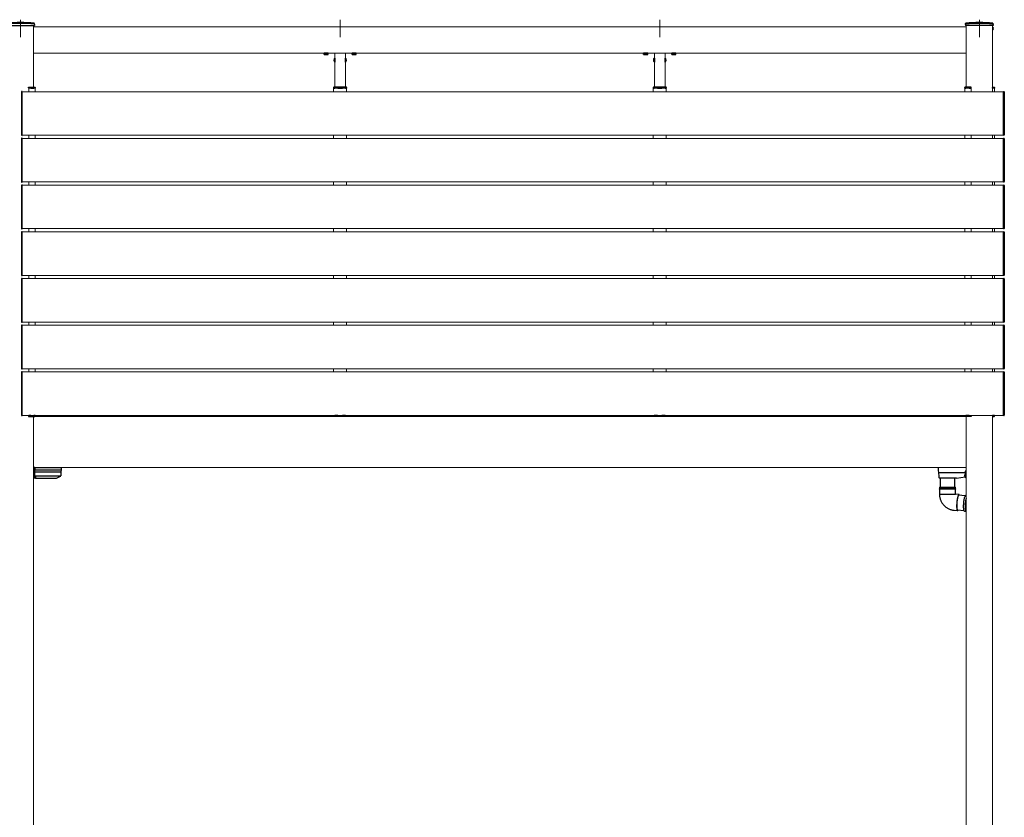
# Model space of a CAD drawing. Extents: x 2100 to 23100, y 2520 to 33691.
# Drawn here: x 7465 to 10269, y 15473 to 17744 of the extents above; entities that cross this region are included whole.
import ezdxf

# ---------------------------------------------------------------- set-up
doc = ezdxf.new("R2010")
doc.units = 0
doc.linetypes.add('YCENTER_1', pattern=[13, 10, -1, 1, -1])
doc.linetypes.add('YHIDDEN_1', pattern=[4, 3, -1])
doc.layers.add('YKK_12', color=2, linetype='CONTINUOUS', lineweight=13)
doc.layers.add('YKK_13', color=4, linetype='CONTINUOUS', lineweight=30)

msp = doc.modelspace()

# ---------------------------------------------------------------- linework, layer by layer
at = {"layer": 'YKK_12', "linetype": 'YCENTER_1', "ltscale": 10}
for p, q in [((7467.5, 17744), (7467.5, 17694.3)), ((8377.5, 17744), (8377.5, 17694.3)), ((9287.5, 17744), (9287.5, 17694.3)), ((10197.5, 17744), (10197.5, 17694.3))]:
    msp.add_line(p, q, dxfattribs=at)
at = {"layer": 'YKK_12'}
for p, q in [((7505, 17727), (7505, 17551.5)), ((10160, 17724), (7505, 17724)), ((10160, 17727), (10160, 17551.5)), ((10160, 17649), (10160, 17724)), ((10235, 17727), (10235, 17539)), ((10160, 17649), (7505, 17649)), ((8362.5, 17649), (8362.5, 17551.5)), ((8392.5, 17649), (8392.5, 17551.5)), ((9272.5, 17649), (9272.5, 17551.5)), ((9302.5, 17649), (9302.5, 17551.5)), ((7491, 17549), (7491, 17539)), ((7509, 17549), (7509, 17539)), ((8359, 17549), (8359, 17539)), ((8396, 17549), (8396, 17539)), ((9269, 17549), (9269, 17539)), ((9306, 17549), (9306, 17539)), ((10156, 17549), (10156, 17539)), ((10174, 17549), (10174, 17539)), ((10235, 17539), (10235, 17548)), ((10241, 17539), (10241, 17549)), ((10266, 17539), (7472.5, 17539)), ((10266, 17415), (7472.5, 17415)), ((7491, 17415), (7491, 17406)), ((7509, 17415), (7509, 17406)), ((8359, 17415), (8359, 17406)), ((8396, 17415), (8396, 17406)), ((9269, 17415), (9269, 17406)), ((9306, 17415), (9306, 17406)), ((10156, 17415), (10156, 17406)), ((10174, 17415), (10174, 17406)), ((10235, 17406), (10235, 17415)), ((10235, 17415), (10235, 17406)), ((10241, 17406), (10241, 17415)), ((10266, 17406), (7472.5, 17406)), ((10266, 17282), (7472.5, 17282)), ((10266, 17273), (7472.5, 17273)), ((7491, 17282), (7491, 17273)), ((7509, 17282), (7509, 17273)), ((8359, 17282), (8359, 17273)), ((8396, 17282), (8396, 17273)), ((9269, 17282), (9269, 17273)), ((9306, 17282), (9306, 17273)), ((10156, 17282), (10156, 17273)), ((10174, 17282), (10174, 17273)), ((10235, 17273), (10235, 17282)), ((10235, 17282), (10235, 17273)), ((10241, 17273), (10241, 17282)), ((10266, 17149), (7472.5, 17149)), ((10266, 17140), (7472.5, 17140)), ((7491, 17149), (7491, 17140)), ((7509, 17149), (7509, 17140)), ((8359, 17149), (8359, 17140)), ((8396, 17149), (8396, 17140)), ((9269, 17149), (9269, 17140)), ((9306, 17149), (9306, 17140)), ((10156, 17149), (10156, 17140)), ((10174, 17149), (10174, 17140)), ((10235, 17140), (10235, 17149)), ((10235, 17149), (10235, 17140)), ((10241, 17140), (10241, 17149)), ((10266, 17016), (7472.5, 17016)), ((7491, 17016), (7491, 17007)), ((7509, 17016), (7509, 17007)), ((8359, 17016), (8359, 17007)), ((8396, 17016), (8396, 17007)), ((9269, 17016), (9269, 17007)), ((9306, 17016), (9306, 17007)), ((10156, 17016), (10156, 17007)), ((10174, 17016), (10174, 17007)), ((10235, 17007), (10235, 17016)), ((10235, 17016), (10235, 17007)), ((10241, 17007), (10241, 17016)), ((10266, 17007), (7472.5, 17007)), ((10266, 16883), (7472.5, 16883)), ((7491, 16883), (7491, 16874)), ((7509, 16883), (7509, 16874)), ((8359, 16883), (8359, 16874)), ((8396, 16883), (8396, 16874)), ((9269, 16883), (9269, 16874)), ((9306, 16883), (9306, 16874)), ((10156, 16883), (10156, 16874)), ((10174, 16883), (10174, 16874)), ((10235, 16874), (10235, 16883)), ((10235, 16883), (10235, 16874)), ((10241, 16874), (10241, 16883)), ((10266, 16874), (7472.5, 16874)), ((10266, 16750), (7472.5, 16750)), ((10266, 16741), (7472.5, 16741)), ((7491, 16750), (7491, 16741)), ((7509, 16750), (7509, 16741)), ((8359, 16750), (8359, 16741)), ((8396, 16750), (8396, 16741)), ((9269, 16750), (9269, 16741)), ((9306, 16750), (9306, 16741)), ((10156, 16750), (10156, 16741)), ((10174, 16750), (10174, 16741)), ((10235, 16741), (10235, 16750)), ((10235, 16750), (10235, 16741)), ((10241, 16741), (10241, 16750)), ((10266, 16617), (7472.5, 16617)), ((7505, 16614.5), (7505, 14669)), ((10160, 16614), (7505, 16614)), ((8362.5, 16614.5), (8362.5, 16614)), ((8392.5, 16614.5), (8392.5, 16614)), ((9272.5, 16614.5), (9272.5, 16614)), ((9302.5, 16614.5), (9302.5, 16614)), ((10160, 16614.5), (10160, 14669)), ((10235, 16617), (10235, 14669)), ((10160, 16469), (7505, 16469))]:
    msp.add_line(p, q, dxfattribs=at)
at = {"layer": 'YKK_13'}
for p, q in [((7427.9, 17727), (7507.1, 17727)), ((7507.2, 17730), (7507.1, 17727)), ((7507.2, 17730), (7507.2, 17732.7)), ((10157.8, 17730), (10157.8, 17732.7)), ((10157.8, 17730), (10157.9, 17727)), ((10237.1, 17727), (10157.9, 17727)), ((10237.2, 17730), (10237.1, 17727)), ((10237.2, 17730), (10237.2, 17732.7)), ((8343.2, 17648.7), (8331.7, 17648.7)), ((8362.3, 17634.9), (8362.5, 17634.9)), ((8362.3, 17634.9), (8362.3, 17623.1)), ((8362.5, 17623.1), (8362.5, 17634.9)), ((8392.5, 17634.9), (8392.5, 17623.1)), ((8392.7, 17634.9), (8392.5, 17634.9)), ((8392.7, 17623.1), (8392.7, 17634.9)), ((8423.2, 17648.7), (8411.7, 17648.7)), ((9253.2, 17648.7), (9241.7, 17648.7)), ((9272.3, 17634.9), (9272.5, 17634.9)), ((9272.3, 17634.9), (9272.3, 17623.1)), ((9272.5, 17623.1), (9272.5, 17634.9)), ((9302.5, 17634.9), (9302.5, 17623.1)), ((9302.7, 17634.9), (9302.5, 17634.9)), ((9302.7, 17623.1), (9302.7, 17634.9)), ((9333.2, 17648.7), (9321.7, 17648.7)), ((8362.3, 17623.1), (8362.5, 17623.1)), ((8392.7, 17623.1), (8392.5, 17623.1)), ((9272.3, 17623.1), (9272.5, 17623.1)), ((9302.7, 17623.1), (9302.5, 17623.1)), ((7490.5, 17551.5), (7508.4, 17551.5)), ((7490.5, 17550), (7490.5, 17551.5)), ((7491, 17549), (7491, 17549.5)), ((7496.4, 17549), (7491, 17549)), ((7496.4, 17550), (7496.4, 17549)), ((7496.9, 17549), (7496.4, 17549)), ((7505.9, 17550.5), (7496.9, 17550.5)), ((7496.9, 17549), (7505.9, 17549)), ((7506.4, 17549), (7505.9, 17549)), ((7506.4, 17550), (7506.4, 17549)), ((7509.2, 17549), (7506.4, 17549)), ((7509.5, 17549), (7509.2, 17549)), ((7509.4, 17550.6), (7509.5, 17549)), ((8358.6, 17550.6), (8358.5, 17549)), ((8358.5, 17549), (8358.8, 17549)), ((8358.8, 17549), (8361.6, 17549)), ((8395.4, 17551.5), (8359.6, 17551.5)), ((8361.6, 17550), (8361.6, 17549)), ((8361.6, 17549), (8362.1, 17549)), ((8362.1, 17550.5), (8371.1, 17550.5)), ((8371.1, 17549), (8362.1, 17549)), ((8371.1, 17549), (8371.6, 17549)), ((8371.6, 17550), (8371.6, 17549)), ((8371.6, 17549), (8377, 17549)), ((8377, 17549), (8377, 17549.5)), ((8378, 17549.5), (8378, 17549)), ((8378, 17549), (8383.4, 17549)), ((8383.4, 17550), (8383.4, 17549)), ((8383.4, 17549), (8383.9, 17549)), ((8383.9, 17550.5), (8392.9, 17550.5)), ((8392.9, 17549), (8383.9, 17549)), ((8392.9, 17549), (8393.4, 17549)), ((8393.4, 17550), (8393.4, 17549)), ((8393.4, 17549), (8396.2, 17549)), ((8396.2, 17549), (8396.5, 17549)), ((8396.5, 17549), (8396.4, 17550.6)), ((9268.6, 17550.6), (9268.5, 17549)), ((9268.5, 17549), (9268.8, 17549)), ((9268.8, 17549), (9271.6, 17549)), ((9305.4, 17551.5), (9269.6, 17551.5)), ((9271.6, 17550), (9271.6, 17549)), ((9271.6, 17549), (9272.1, 17549)), ((9272.1, 17550.5), (9281.1, 17550.5)), ((9281.1, 17549), (9272.1, 17549)), ((9281.1, 17549), (9281.6, 17549)), ((9281.6, 17550), (9281.6, 17549)), ((9281.6, 17549), (9287, 17549)), ((9287, 17549), (9287, 17549.5)), ((9288, 17549.5), (9288, 17549)), ((9288, 17549), (9293.4, 17549)), ((9293.4, 17550), (9293.4, 17549)), ((9293.4, 17549), (9293.9, 17549)), ((9293.9, 17550.5), (9302.9, 17550.5)), ((9302.9, 17549), (9293.9, 17549)), ((9302.9, 17549), (9303.4, 17549)), ((9303.4, 17550), (9303.4, 17549)), ((9303.4, 17549), (9306.2, 17549)), ((9306.2, 17549), (9306.5, 17549)), ((9306.5, 17549), (9306.4, 17550.6)), ((10155.6, 17550.6), (10155.5, 17549)), ((10155.5, 17549), (10155.8, 17549)), ((10155.8, 17549), (10158.6, 17549)), ((10174.5, 17551.5), (10156.6, 17551.5)), ((10158.6, 17550), (10158.6, 17549)), ((10158.6, 17549), (10159.1, 17549)), ((10159.1, 17550.5), (10168.1, 17550.5)), ((10168.1, 17549), (10159.1, 17549)), ((10168.1, 17549), (10168.6, 17549)), ((10168.6, 17550), (10168.6, 17549)), ((10168.6, 17549), (10174, 17549)), ((10174, 17549), (10174, 17549.5)), ((10174.5, 17550), (10174.5, 17551.5)), ((10235, 17551.5), (10239.9, 17551.5)), ((10235, 17549), (10235.1, 17550.6)), ((10240.7, 17549), (10235, 17549)), ((10235.3, 17549), (10235, 17549)), ((10241, 17549), (10240.7, 17549)), ((10240.9, 17550.6), (10241, 17549)), ((7470, 17538.2), (7470, 17537.9)), ((7470, 17537.9), (7470, 17416.1)), ((7472.5, 17539.3), (7470.9, 17539.2)), ((7472.5, 17414.7), (7472.5, 17539.3)), ((10266, 17414.7), (10266, 17539.3)), ((10266, 17539.3), (10267.6, 17539.2)), ((10268.5, 17538.2), (10268.5, 17537.9)), ((10268.5, 17537.9), (10268.5, 17416.1)), ((7470, 17416.1), (7470, 17415.8)), ((7470.9, 17414.8), (7472.5, 17414.7)), ((10267.6, 17414.8), (10266, 17414.7)), ((10268.5, 17416.1), (10268.5, 17415.8)), ((7470, 17405.2), (7470, 17404.9)), ((7470, 17404.9), (7470, 17283.1)), ((7472.5, 17406.3), (7470.9, 17406.2)), ((7472.5, 17281.7), (7472.5, 17406.3)), ((10266, 17281.7), (10266, 17406.3)), ((10266, 17406.3), (10267.6, 17406.2)), ((10268.5, 17405.2), (10268.5, 17404.9)), ((10268.5, 17404.9), (10268.5, 17283.1)), ((7470, 17283.1), (7470, 17282.8)), ((7470, 17272.2), (7470, 17271.9)), ((7470, 17271.9), (7470, 17150.1)), ((7470.9, 17281.8), (7472.5, 17281.7)), ((7472.5, 17273.3), (7470.9, 17273.2)), ((7472.5, 17148.7), (7472.5, 17273.3)), ((10267.6, 17281.8), (10266, 17281.7)), ((10266, 17148.7), (10266, 17273.3)), ((10266, 17273.3), (10267.6, 17273.2)), ((10268.5, 17283.1), (10268.5, 17282.8)), ((10268.5, 17272.2), (10268.5, 17271.9)), ((10268.5, 17271.9), (10268.5, 17150.1)), ((7470, 17150.1), (7470, 17149.8)), ((7470, 17139.2), (7470, 17138.9)), ((7470, 17138.9), (7470, 17017.1)), ((7470.9, 17148.8), (7472.5, 17148.7)), ((7472.5, 17140.3), (7470.9, 17140.2)), ((7472.5, 17015.7), (7472.5, 17140.3)), ((10267.6, 17148.8), (10266, 17148.7)), ((10266, 17015.7), (10266, 17140.3)), ((10266, 17140.3), (10267.6, 17140.2)), ((10268.5, 17150.1), (10268.5, 17149.8)), ((10268.5, 17139.2), (10268.5, 17138.9)), ((10268.5, 17138.9), (10268.5, 17017.1)), ((7470, 17017.1), (7470, 17016.8)), ((7470.9, 17015.8), (7472.5, 17015.7)), ((10267.6, 17015.8), (10266, 17015.7)), ((10268.5, 17017.1), (10268.5, 17016.8)), ((7470, 17006.2), (7470, 17005.9)), ((7470, 17005.9), (7470, 16884.1)), ((7472.5, 17007.3), (7470.9, 17007.2)), ((7472.5, 16882.7), (7472.5, 17007.3)), ((10266, 16882.7), (10266, 17007.3)), ((10266, 17007.3), (10267.6, 17007.2)), ((10268.5, 17006.2), (10268.5, 17005.9)), ((10268.5, 17005.9), (10268.5, 16884.1)), ((7470, 16884.1), (7470, 16883.8)), ((7470.9, 16882.8), (7472.5, 16882.7)), ((10267.6, 16882.8), (10266, 16882.7)), ((10268.5, 16884.1), (10268.5, 16883.8)), ((7470, 16873.2), (7470, 16872.9)), ((7470, 16872.9), (7470, 16751.1)), ((7472.5, 16874.3), (7470.9, 16874.2)), ((7472.5, 16749.7), (7472.5, 16874.3)), ((10266, 16749.7), (10266, 16874.3)), ((10266, 16874.3), (10267.6, 16874.2)), ((10268.5, 16873.2), (10268.5, 16872.9)), ((10268.5, 16872.9), (10268.5, 16751.1)), ((7470, 16751.1), (7470, 16750.8)), ((7470, 16740.2), (7470, 16739.9)), ((7470, 16739.9), (7470, 16618.1)), ((7470.9, 16749.8), (7472.5, 16749.7)), ((7472.5, 16741.3), (7470.9, 16741.2)), ((7472.5, 16616.7), (7472.5, 16741.3)), ((10267.6, 16749.8), (10266, 16749.7)), ((10266, 16616.7), (10266, 16741.3)), ((10266, 16741.3), (10267.6, 16741.2)), ((10268.5, 16751.1), (10268.5, 16750.8)), ((10268.5, 16740.2), (10268.5, 16739.9)), ((10268.5, 16739.9), (10268.5, 16618.1)), ((7470, 16618.1), (7470, 16617.8)), ((7470.9, 16616.8), (7472.5, 16616.7)), ((7490.5, 16616), (7490.5, 16614.5)), ((7490.5, 16614.5), (7508.4, 16614.5)), ((7496.4, 16617), (7491, 16617)), ((7491, 16617), (7491, 16616.5)), ((7496.4, 16616), (7496.4, 16617)), ((7496.9, 16617), (7496.4, 16617)), ((7496.9, 16617), (7505.9, 16617)), ((7505.9, 16615.5), (7496.9, 16615.5)), ((7506.4, 16617), (7505.9, 16617)), ((7509.2, 16617), (7506.4, 16617)), ((7506.4, 16616), (7506.4, 16617)), ((7509.5, 16617), (7509.2, 16617)), ((7509.4, 16615.4), (7509.5, 16617)), ((8358.6, 16615.4), (8358.5, 16617)), ((8358.5, 16617), (8358.8, 16617)), ((8358.8, 16617), (8361.6, 16617)), ((8395.4, 16614.5), (8359.6, 16614.5)), ((8361.6, 16616), (8361.6, 16617)), ((8361.6, 16617), (8362.1, 16617)), ((8371.1, 16617), (8362.1, 16617)), ((8362.1, 16615.5), (8371.1, 16615.5)), ((8371.1, 16617), (8371.6, 16617)), ((8371.6, 16616), (8371.6, 16617)), ((8371.6, 16617), (8377, 16617)), ((8377, 16617), (8377, 16616.5)), ((8378, 16616.5), (8378, 16617)), ((8378, 16617), (8383.4, 16617)), ((8383.4, 16616), (8383.4, 16617)), ((8383.4, 16617), (8383.9, 16617)), ((8392.9, 16617), (8383.9, 16617)), ((8383.9, 16615.5), (8392.9, 16615.5)), ((8392.9, 16617), (8393.4, 16617)), ((8393.4, 16616), (8393.4, 16617)), ((8393.4, 16617), (8396.2, 16617)), ((8396.2, 16617), (8396.5, 16617)), ((8396.5, 16617), (8396.4, 16615.4)), ((9268.6, 16615.4), (9268.5, 16617)), ((9268.5, 16617), (9268.8, 16617)), ((9268.8, 16617), (9271.6, 16617)), ((9305.4, 16614.5), (9269.6, 16614.5)), ((9271.6, 16616), (9271.6, 16617)), ((9271.6, 16617), (9272.1, 16617)), ((9281.1, 16617), (9272.1, 16617)), ((9272.1, 16615.5), (9281.1, 16615.5)), ((9281.1, 16617), (9281.6, 16617)), ((9281.6, 16616), (9281.6, 16617)), ((9281.6, 16617), (9287, 16617)), ((9287, 16617), (9287, 16616.5)), ((9288, 16616.5), (9288, 16617)), ((9288, 16617), (9293.4, 16617)), ((9293.4, 16616), (9293.4, 16617)), ((9293.4, 16617), (9293.9, 16617)), ((9302.9, 16617), (9293.9, 16617)), ((9293.9, 16615.5), (9302.9, 16615.5)), ((9302.9, 16617), (9303.4, 16617)), ((9303.4, 16616), (9303.4, 16617)), ((9303.4, 16617), (9306.2, 16617)), ((9306.2, 16617), (9306.5, 16617)), ((9306.5, 16617), (9306.4, 16615.4)), ((10155.6, 16615.4), (10155.5, 16617)), ((10155.5, 16617), (10155.8, 16617)), ((10155.8, 16617), (10158.6, 16617)), ((10174.5, 16614.5), (10156.6, 16614.5)), ((10158.6, 16616), (10158.6, 16617)), ((10158.6, 16617), (10159.1, 16617)), ((10168.1, 16617), (10159.1, 16617)), ((10159.1, 16615.5), (10168.1, 16615.5)), ((10168.1, 16617), (10168.6, 16617)), ((10168.6, 16616), (10168.6, 16617)), ((10168.6, 16617), (10174, 16617)), ((10174, 16617), (10174, 16616.5)), ((10174.5, 16616), (10174.5, 16614.5)), ((10240.7, 16617), (10235, 16617)), ((10235, 16617), (10235.1, 16615.4)), ((10235.3, 16617), (10235, 16617)), ((10235, 16614.5), (10239.9, 16614.5)), ((10241, 16617), (10240.7, 16617)), ((10240.9, 16615.4), (10241, 16617)), ((10267.6, 16616.8), (10266, 16616.7)), ((10268.5, 16618.1), (10268.5, 16617.8)), ((7505, 16469), (7505.5, 16469)), ((7505.5, 16464.3), (7505.5, 16469)), ((7508.5, 16469), (7505.5, 16469)), ((7508.5, 16464.3), (7505.5, 16464.3)), ((7505.5, 16464.3), (7505.5, 16459)), ((7505.5, 16459), (7508.5, 16459)), ((7505.5, 16444), (7505.5, 16459)), ((7508.5, 16469), (7508.5, 16461.9)), ((7508.5, 16469), (7583, 16469)), ((7508.5, 16461.4), (7508.5, 16461.9)), ((7582.6, 16461.4), (7508.5, 16461.4)), ((7508.5, 16456), (7508.5, 16461.4)), ((7582.2, 16456), (7508.5, 16456)), ((7508.5, 16439.5), (7508.5, 16456)), ((7582.8, 16456.4), (7582, 16444.7)), ((7583.1, 16461.9), (7582.8, 16456.4)), ((7583, 16469), (7583.5, 16469)), ((7583.5, 16469), (7583.1, 16461.9)), ((10081.5, 16460.2), (10081, 16469)), ((10081.9, 16454.4), (10081.5, 16460.2)), ((10159, 16439.5), (10157.9, 16457.2)), ((10158, 16459.4), (10158, 16458.5)), ((10160, 16459.4), (10158, 16459.4)), ((10158, 16457), (10158, 16458.5)), ((10158, 16458.5), (10158.5, 16458.5)), ((10160, 16456.5), (10158.5, 16456.5)), ((7505, 16444), (7505.5, 16444)), ((7508.5, 16442), (7505, 16442)), ((7505, 16439), (7505.5, 16439)), ((7505.5, 16439), (7505.5, 16442)), ((7508.5, 16439), (7505.5, 16439)), ((7508.5, 16439), (7508.5, 16439.5)), ((7510, 16439), (7508.5, 16439)), ((7510, 16439), (7570.5, 16439)), ((7581.4, 16444.1), (7510.5, 16444.1)), ((7510.5, 16444), (7510.5, 16439.5)), ((7570.5, 16439), (7581.4, 16444.1)), ((7581.5, 16444.1), (7581.4, 16444.1)), ((7581.6, 16444.2), (7581.5, 16444.1)), ((7581.7, 16444.2), (7581.6, 16444.2)), ((10082.6, 16443.2), (10081.9, 16454.4)), ((10158.1, 16454), (10082.4, 16454)), ((10082.8, 16439.5), (10082.6, 16443.2)), ((10083.3, 16439), (10083.3, 16439)), ((10132, 16439), (10083.3, 16439)), ((10086, 16439), (10086, 16412.9)), ((10128, 16412.9), (10128, 16439)), ((10132, 16439), (10156.8, 16442.5)), ((10155.9, 16445.2), (10155.8, 16445.2)), ((10158.3, 16450), (10157, 16449.6)), ((10157, 16442.4), (10158.5, 16442)), ((10158.5, 16442), (10158.5, 16447.2)), ((10158.5, 16442.7), (10158.8, 16442.8)), ((10160, 16439), (10159.5, 16439)), ((10084, 16412.9), (10102.8, 16412.9)), ((10084, 16412.9), (10084, 16408.2)), ((10130, 16408.2), (10084, 16408.2)), ((10084, 16407.7), (10102.8, 16407.7)), ((10084, 16407.7), (10084, 16392.9)), ((10102.8, 16412.9), (10130, 16412.9)), ((10102.8, 16407.7), (10130, 16407.7)), ((10130, 16408.2), (10130, 16412.9)), ((10130, 16392.9), (10130, 16407.7)), ((10084, 16392.9), (10129.6, 16392.9)), ((10129.6, 16392.9), (10130, 16392.9)), ((10139.5, 16392.1), (10129.7, 16392.9)), ((10133.6, 16373.4), (10133.3, 16370.6)), ((10133.8, 16372.5), (10133.5, 16369.8)), ((10134, 16376.2), (10133.6, 16373.4)), ((10134.2, 16375.2), (10133.8, 16372.5)), ((10134.4, 16378.9), (10134, 16376.2)), ((10134.6, 16377.8), (10134.2, 16375.2)), ((10134.9, 16381.4), (10134.4, 16378.9)), ((10135, 16380.2), (10134.6, 16377.8)), ((10135.4, 16383.7), (10134.9, 16381.4)), ((10135.5, 16382.4), (10135, 16380.2)), ((10136, 16385.8), (10135.4, 16383.7)), ((10136, 16384.5), (10135.5, 16382.4)), ((10136.5, 16387.7), (10136, 16385.8)), ((10136.5, 16386.2), (10136, 16384.5)), ((10137.1, 16389.2), (10136.5, 16387.7)), ((10137.1, 16387.7), (10136.5, 16386.2)), ((10137.7, 16390.4), (10137.1, 16389.2)), ((10137.6, 16388.9), (10137.1, 16387.7)), ((10138.2, 16389.8), (10137.6, 16388.9)), ((10138.3, 16391.3), (10137.7, 16390.4)), ((10138.7, 16390.3), (10138.2, 16389.8)), ((10138.8, 16391.9), (10138.3, 16391.3)), ((10157.4, 16388.4), (10138.5, 16390.1)), ((10139.3, 16390.5), (10138.7, 16390.3)), ((10139.4, 16392.1), (10138.8, 16391.9)), ((10139.7, 16390.3), (10139.3, 16390.5)), ((10139.9, 16391.9), (10139.4, 16392.1)), ((10140, 16390), (10139.7, 16390.3)), ((10140.4, 16391.3), (10139.9, 16391.9)), ((10140.8, 16390.4), (10140.4, 16391.3)), ((10141, 16389.9), (10140.8, 16390.4)), ((10153.3, 16370.2), (10153.7, 16373.1)), ((10153.7, 16373.1), (10154.1, 16375.8)), ((10154.1, 16375.8), (10154.5, 16378.4)), ((10154.5, 16378.4), (10155, 16380.8)), ((10155, 16380.8), (10155.5, 16383.1)), ((10155.5, 16383.1), (10156.1, 16385)), ((10156.1, 16385), (10156.7, 16386.7)), ((10156.7, 16386.7), (10157.3, 16388.1)), ((10157.3, 16388.1), (10157.8, 16389.2)), ((10157.8, 16389.2), (10158.4, 16389.9)), ((10158.4, 16389.9), (10159, 16390.2)), ((10158.5, 16369.8), (10158.8, 16372.6)), ((10158.8, 16372.6), (10159.2, 16375.4)), ((10159, 16390.2), (10159.3, 16390.3)), ((10159.2, 16375.4), (10159.7, 16378)), ((10160, 16390.2), (10159.3, 16390.3)), ((10159.7, 16378), (10160, 16379.7)), ((10125.6, 16347.1), (10135.4, 16346.2)), ((10132.8, 16362.1), (10132.7, 16359.4)), ((10132.7, 16359.4), (10132.8, 16356.9)), ((10132.9, 16364.8), (10132.8, 16362.1)), ((10132.8, 16356.9), (10132.9, 16354.5)), ((10133.1, 16367.7), (10132.9, 16364.8)), ((10132.9, 16354.5), (10133.1, 16352.4)), ((10133.3, 16370.6), (10133.1, 16367.7)), ((10133.2, 16364.4), (10133.1, 16361.8)), ((10133.1, 16361.8), (10133.1, 16359.3)), ((10133.1, 16359.3), (10133.1, 16356.9)), ((10133.1, 16356.9), (10133.3, 16354.8)), ((10133.1, 16352.4), (10133.3, 16350.6)), ((10133.3, 16367.1), (10133.2, 16364.4)), ((10133.5, 16369.8), (10133.3, 16367.1)), ((10133.3, 16354.8), (10133.5, 16352.9)), ((10133.3, 16350.6), (10133.7, 16349.1)), ((10133.5, 16352.9), (10133.7, 16351.3)), ((10133.7, 16351.3), (10134.1, 16349.9)), ((10133.7, 16349.1), (10134, 16347.8)), ((10134, 16347.8), (10134.5, 16346.9)), ((10134.1, 16349.9), (10134.4, 16348.9)), ((10134.4, 16348.9), (10134.9, 16348.2)), ((10134.5, 16346.9), (10134.9, 16346.4)), ((10134.8, 16348.3), (10153.7, 16346.6)), ((10134.9, 16348.2), (10135.3, 16347.9)), ((10134.9, 16346.4), (10135.5, 16346.2)), ((10135.3, 16347.9), (10135.8, 16347.9)), ((10135.5, 16346.2), (10136, 16346.4)), ((10135.8, 16347.9), (10136.3, 16348.2)), ((10136, 16346.4), (10136.6, 16346.9)), ((10136.6, 16346.9), (10137.2, 16347.8)), ((10137.2, 16347.8), (10137.3, 16348.1)), ((10152.6, 16358.9), (10152.7, 16361.7)), ((10152.6, 16356.3), (10152.6, 16358.9)), ((10152.7, 16353.9), (10152.6, 16356.3)), ((10152.7, 16361.7), (10152.8, 16364.5)), ((10152.8, 16351.7), (10152.7, 16353.9)), ((10152.8, 16364.5), (10153, 16367.4)), ((10153.1, 16349.7), (10152.8, 16351.7)), ((10153, 16367.4), (10153.3, 16370.2)), ((10153.3, 16348), (10153.1, 16349.7)), ((10153.7, 16346.6), (10153.3, 16348)), ((10154.1, 16345.6), (10153.7, 16346.6)), ((10154.6, 16344.9), (10154.1, 16345.6)), ((10155.1, 16344.5), (10154.6, 16344.9)), ((10155.2, 16344.5), (10155.1, 16344.5)), ((10155.2, 16344.5), (10159.9, 16344.1)), ((10157.5, 16364.1), (10157.3, 16361.3)), ((10157.3, 16361.3), (10157.3, 16358.5)), ((10157.3, 16358.5), (10157.3, 16355.9)), ((10157.3, 16355.9), (10157.3, 16353.5)), ((10157.3, 16353.5), (10157.5, 16351.3)), ((10157.7, 16367), (10157.5, 16364.1)), ((10157.5, 16351.3), (10157.7, 16349.3)), ((10157.7, 16349.3), (10158, 16347.6)), ((10157.8, 16361.2), (10158, 16364)), ((10157.8, 16358.5), (10157.8, 16361.2)), ((10157.8, 16355.9), (10157.8, 16358.5)), ((10157.8, 16353.4), (10157.8, 16355.9)), ((10158, 16351.2), (10157.8, 16353.4)), ((10158, 16364), (10158.2, 16366.9)), ((10158.2, 16349.3), (10158, 16351.2)), ((10158, 16347.6), (10158.3, 16346.2)), ((10158.2, 16366.9), (10158.5, 16369.8)), ((10158.5, 16347.6), (10158.2, 16349.3)), ((10158.3, 16346.2), (10158.7, 16345.2)), ((10158.8, 16346.2), (10158.5, 16347.6)), ((10158.7, 16345.2), (10159.2, 16344.5)), ((10159.2, 16345.1), (10158.8, 16346.2)), ((10159.7, 16344.4), (10159.2, 16345.1)), ((10159.2, 16344.5), (10159.7, 16344.1)), ((10160, 16344.1), (10159.7, 16344.4)), ((10159.7, 16344.1), (10159.9, 16344.1))]:
    msp.add_line(p, q, dxfattribs=at)
at = {"layer": 'YKK_13', "ltscale": 0.5}
for p, q in [((10235, 17723.8), (10235, 17714.3)), ((10235.2, 17723.8), (10235, 17723.8)), ((10235.2, 17723.8), (10235.2, 17714.3)), ((10235.2, 17714.3), (10235, 17714.3))]:
    msp.add_line(p, q, dxfattribs=at)
at = {"layer": 'YKK_13', "lineweight": 30, "ltscale": 0.3}
for p, q in [((8331.7, 17648.7), (8331.7, 17649)), ((8343.2, 17649), (8343.2, 17648.7)), ((8411.7, 17648.7), (8411.7, 17649)), ((8423.2, 17649), (8423.2, 17648.7)), ((9241.7, 17648.7), (9241.7, 17649)), ((9253.2, 17649), (9253.2, 17648.7)), ((9321.7, 17648.7), (9321.7, 17649)), ((9333.2, 17649), (9333.2, 17648.7))]:
    msp.add_line(p, q, dxfattribs=at)
at = {"layer": 'YKK_13', "lineweight": 30}
for p, q in [((8332.5, 17648.7), (8331.7, 17648.3)), ((8331.7, 17645.1), (8331.7, 17648.3)), ((8332.5, 17644.7), (8331.7, 17645.1)), ((8342.5, 17644.7), (8332.5, 17644.7)), ((8334.6, 17645.1), (8334.6, 17648.3)), ((8340.4, 17645.1), (8340.4, 17648.3)), ((8342.5, 17648.7), (8343.3, 17648.3)), ((8342.5, 17644.7), (8343.3, 17645.1)), ((8343.3, 17645.1), (8343.3, 17648.3)), ((8412.5, 17648.7), (8411.7, 17648.3)), ((8411.7, 17645.1), (8411.7, 17648.3)), ((8412.5, 17644.7), (8411.7, 17645.1)), ((8422.5, 17644.7), (8412.5, 17644.7)), ((8414.6, 17645.1), (8414.6, 17648.3)), ((8420.4, 17645.1), (8420.4, 17648.3)), ((8422.5, 17648.7), (8423.3, 17648.3)), ((8422.5, 17644.7), (8423.3, 17645.1)), ((8423.3, 17645.1), (8423.3, 17648.3)), ((9242.5, 17648.7), (9241.7, 17648.3)), ((9241.7, 17645.1), (9241.7, 17648.3)), ((9242.5, 17644.7), (9241.7, 17645.1)), ((9252.5, 17644.7), (9242.5, 17644.7)), ((9244.6, 17645.1), (9244.6, 17648.3)), ((9250.4, 17645.1), (9250.4, 17648.3)), ((9252.5, 17648.7), (9253.3, 17648.3)), ((9252.5, 17644.7), (9253.3, 17645.1)), ((9253.3, 17645.1), (9253.3, 17648.3)), ((9322.5, 17648.7), (9321.7, 17648.3)), ((9321.7, 17645.1), (9321.7, 17648.3)), ((9322.5, 17644.7), (9321.7, 17645.1)), ((9332.5, 17644.7), (9322.5, 17644.7)), ((9324.6, 17645.1), (9324.6, 17648.3)), ((9330.4, 17645.1), (9330.4, 17648.3)), ((9332.5, 17648.7), (9333.3, 17648.3)), ((9332.5, 17644.7), (9333.3, 17645.1)), ((9333.3, 17645.1), (9333.3, 17648.3))]:
    msp.add_line(p, q, dxfattribs=at)
at = {"layer": 'YKK_13', "linetype": 'YHIDDEN_1', "lineweight": 30}
for p, q in [((8342.5, 17648.7), (8332.5, 17648.7)), ((8422.5, 17648.7), (8412.5, 17648.7)), ((9252.5, 17648.7), (9242.5, 17648.7)), ((9332.5, 17648.7), (9322.5, 17648.7))]:
    msp.add_line(p, q, dxfattribs=at)
at = {"layer": 'YKK_13'}
for centre, radius, start, end in [((7467.5, 17416), 320, 83.0403, 96.9597), ((7467.5, 17416), 317.5, 82.9777, 97.0223), ((7506.2, 17732.7), 1, 1, 83.0403), ((7506.2, 17730.2), 1, 1, 82.9777), ((10158.8, 17732.7), 1, 96.9597, 179), ((10158.8, 17730.2), 1, 97.0223, 179), ((10197.5, 17416), 320, 83.0403, 96.9597), ((10197.5, 17416), 317.5, 82.9777, 97.0223), ((10236.2, 17732.7), 1, 1, 83.0403), ((10236.2, 17730.2), 1, 1, 82.9777), ((8367.2, 17629), 7.7, 129.9831, 230.0169), ((8387.8, 17629), 7.7, 309.9831, 50.0169), ((9277.2, 17629), 7.7, 129.9831, 230.0169), ((9297.8, 17629), 7.7, 309.9831, 50.0169), ((7490.5, 17549.5), 0.5, 0, 90), ((7496.9, 17550), 0.5, 90, 179.5), ((7505.9, 17550), 0.5, 0.5, 90), ((7508.4, 17550.5), 1, 3.5, 90), ((8359.6, 17550.5), 1, 90, 176.5), ((8362.1, 17550), 0.5, 90, 179.5), ((8371.1, 17550), 0.5, 0.5, 90), ((8377.5, 17549.5), 0.5, 0, 180), ((8383.9, 17550), 0.5, 90, 179.5), ((8392.9, 17550), 0.5, 0.5, 90), ((8395.4, 17550.5), 1, 3.5, 90), ((9269.6, 17550.5), 1, 90, 176.5), ((9272.1, 17550), 0.5, 90, 179.5), ((9281.1, 17550), 0.5, 0.5, 90), ((9287.5, 17549.5), 0.5, 0, 180), ((9293.9, 17550), 0.5, 90, 179.5), ((9302.9, 17550), 0.5, 0.5, 90), ((9305.4, 17550.5), 1, 3.5, 90), ((10156.6, 17550.5), 1, 90, 176.5), ((10159.1, 17550), 0.5, 90, 179.5), ((10168.1, 17550), 0.5, 0.5, 90), ((10174.5, 17549.5), 0.5, 90, 180), ((10236.1, 17550.5), 1, 90, 176.5), ((10239.9, 17550.5), 1, 3.5, 90), ((7471, 17538.2), 1, 93.5, 180), ((10267.5, 17538.2), 1, 0, 86.5), ((7471, 17415.8), 1, 180, 266.5), ((10267.5, 17415.8), 1, 273.5, 0), ((7471, 17405.2), 1, 93.5, 180), ((10267.5, 17405.2), 1, 0, 86.5), ((7471, 17282.8), 1, 180, 266.5), ((7471, 17272.2), 1, 93.5, 180), ((10267.5, 17282.8), 1, 273.5, 0), ((10267.5, 17272.2), 1, 0, 86.5), ((7471, 17149.8), 1, 180, 266.5), ((7471, 17139.2), 1, 93.5, 180), ((10267.5, 17149.8), 1, 273.5, 0), ((10267.5, 17139.2), 1, 0, 86.5), ((7471, 17016.8), 1, 180, 266.5), ((10267.5, 17016.8), 1, 273.5, 0), ((7471, 17006.2), 1, 93.5, 180), ((10267.5, 17006.2), 1, 0, 86.5), ((7471, 16883.8), 1, 180, 266.5), ((10267.5, 16883.8), 1, 273.5, 0), ((7471, 16873.2), 1, 93.5, 180), ((10267.5, 16873.2), 1, 0, 86.5), ((7471, 16750.8), 1, 180, 266.5), ((7471, 16740.2), 1, 93.5, 180), ((10267.5, 16750.8), 1, 273.5, 0), ((10267.5, 16740.2), 1, 0, 86.5), ((7471, 16617.8), 1, 180, 266.5), ((7490.5, 16616.5), 0.5, 270, 0), ((7496.9, 16616), 0.5, 180.5, 270), ((7505.9, 16616), 0.5, 270, 359.5), ((7508.4, 16615.5), 1, 270, 356.5), ((8359.6, 16615.5), 1, 183.5, 270), ((8362.1, 16616), 0.5, 180.5, 270), ((8371.1, 16616), 0.5, 270, 359.5), ((8377.5, 16616.5), 0.5, 180, 0), ((8383.9, 16616), 0.5, 180.5, 270), ((8392.9, 16616), 0.5, 270, 359.5), ((8395.4, 16615.5), 1, 270, 356.5), ((9269.6, 16615.5), 1, 183.5, 270), ((9272.1, 16616), 0.5, 180.5, 270), ((9281.1, 16616), 0.5, 270, 359.5), ((9287.5, 16616.5), 0.5, 180, 0), ((9293.9, 16616), 0.5, 180.5, 270), ((9302.9, 16616), 0.5, 270, 359.5), ((9305.4, 16615.5), 1, 270, 356.5), ((10156.6, 16615.5), 1, 183.5, 270), ((10159.1, 16616), 0.5, 180.5, 270), ((10168.1, 16616), 0.5, 270, 359.5), ((10174.5, 16616.5), 0.5, 180, 270), ((10236.1, 16615.5), 1, 183.5, 270), ((10239.9, 16615.5), 1, 270, 356.5), ((10267.5, 16617.8), 1, 273.5, 0), ((7582.6, 16461.9), 0.499, 269.8691, 356.3992), ((10158.5, 16457), 0.5, 180, 270), ((7510, 16439.5), 0.5, 270, 0), ((7581.5, 16444.7), 0.5, 299.0935, 356.5), ((10083.3, 16439.5), 0.5, 183.5, 270), ((10166.2, 16446), 10.5, 165.6767, 172.7648), ((10165.1, 16446.1), 9.36, 167.1746, 172.3317), ((10165.1, 16445.8), 9.36, 167.1746, 172.3317), ((10157.3, 16446.5), 1.59, 201.0142, 212.9122), ((10157.3, 16445.7), 1.59, 201.0142, 212.9122), ((10166.2, 16446), 10.5, 187.4826, 194.3233), ((10157.1, 16448.1), 1.16, 172.6777, 187.3223), ((10165, 16445.3), 9.12, 177.3934, 182.6066), ((10157.4, 16448.3), 1.4, 105, 165.6767), ((10157.4, 16443.7), 1.4, 194.3233, 255), ((10158.9, 16443.9), 0.4, 123.3883, 180), ((10159.5, 16439.5), 0.5, 183.5, 270), ((10084, 16407.9), 0.25, 270, 90), ((10130, 16407.9), 0.25, 90, 270), ((10257.7, 16359.1), 100.3, 166.8851, 175.5252)]:
    msp.add_arc(centre, radius, start, end, dxfattribs=at)
at = {"layer": 'YKK_13', "ltscale": 0.5}
msp.add_arc((10231.4, 17719), 6.1, 308.8593, 51.1407, dxfattribs=at)
at = {"layer": 'YKK_13', "lineweight": 30}
for centre, radius, start, end in [((8333.2, 17646.1), 2.56, 55.6171, 124.3829), ((8333.2, 17647.3), 2.56, 235.6171, 304.3829), ((8337.5, 17639.1), 9.55, 72.4128, 107.5872), ((8337.5, 17654.3), 9.55, 252.4128, 287.5872), ((8341.8, 17646.1), 2.56, 55.6171, 124.3829), ((8341.8, 17647.3), 2.56, 235.6171, 304.3829), ((8413.2, 17646.1), 2.56, 55.6171, 124.3829), ((8413.2, 17647.3), 2.56, 235.6171, 304.3829), ((8417.5, 17639.1), 9.55, 72.4128, 107.5872), ((8417.5, 17654.3), 9.55, 252.4128, 287.5872), ((8421.8, 17646.1), 2.56, 55.6171, 124.3829), ((8421.8, 17647.3), 2.56, 235.6171, 304.3829), ((9243.2, 17646.1), 2.56, 55.6171, 124.3829), ((9243.2, 17647.3), 2.56, 235.6171, 304.3829), ((9247.5, 17639.1), 9.55, 72.4128, 107.5872), ((9247.5, 17654.3), 9.55, 252.4128, 287.5872), ((9251.8, 17646.1), 2.56, 55.6171, 124.3829), ((9251.8, 17647.3), 2.56, 235.6171, 304.3829), ((9323.2, 17646.1), 2.56, 55.6171, 124.3829), ((9323.2, 17647.3), 2.56, 235.6171, 304.3829), ((9327.5, 17639.1), 9.55, 72.4128, 107.5872), ((9327.5, 17654.3), 9.55, 252.4128, 287.5872), ((9331.8, 17646.1), 2.56, 55.6171, 124.3829), ((9331.8, 17647.3), 2.56, 235.6171, 304.3829)]:
    msp.add_arc(centre, radius, start, end, dxfattribs=at)
at = {"layer": 'YKK_13'}
for centre, major_axis, ratio, start_param, end_param in [((7582.2, 16456), (0.501, 0), 0.087953, 1.504492, 1.561619), ((7582.3, 16456.5), (0.499, -0.031), 0.920947, 4.773243, 6.283185), ((10158.4, 16457.2), (0.501, 0), 0.087323, 2.457403, 3.146975), ((10158.5, 16458.5), (0.5, 0), 0.087489, 1.570796, 3.141593), ((7510, 16444), (0.5, 0), 0.372953, 0, 0.410152), ((10082.4, 16454.5), (0.499, 0.031), 0.920947, 3.141593, 4.651535), ((10082.4, 16454), (0.501, 0), 0.087953, 1.579974, 1.637101)]:
    msp.add_ellipse(centre, major_axis=major_axis, ratio=ratio, start_param=start_param, end_param=end_param, dxfattribs=at)
msp.add_open_spline([(7581.8, 16444.3), (7581.8, 16444.3), (7581.8, 16444.3), (7581.7, 16444.2)], degree=3, dxfattribs=at)
for points, knots in [([(10155.8, 16447.4), (10155.8, 16447.3), (10155.8, 16447.1), (10155.7, 16446.9), (10155.7, 16446.8), (10155.8, 16446.8), (10155.8, 16446.8)], [0, 0, 0, 0, 0.272664, 0.545618, 0.816228, 1, 1, 1, 1]), ([(10155.8, 16446), (10155.8, 16446), (10155.8, 16446.1), (10155.7, 16446.3), (10155.7, 16446.6), (10155.8, 16446.9), (10155.8, 16447), (10155.8, 16447.1)], [0, 0, 0, 0, 0.2132372, 0.4267016, 0.6383328, 0.8491624, 1, 1, 1, 1]), ([(10155.8, 16446), (10155.8, 16446), (10155.8, 16445.9), (10155.7, 16445.7), (10155.7, 16445.4), (10155.8, 16445.3), (10155.8, 16445.2)], [0, 0, 0, 0, 0.269402, 0.539091, 0.806464, 1, 1, 1, 1]), ([(10155.8, 16444.6), (10155.8, 16444.7), (10155.8, 16444.9), (10155.7, 16445.1), (10155.7, 16445.1), (10155.8, 16445.2)], [0, 0, 0, 0, 0.334053, 0.668462, 1, 1, 1, 1]), ([(10155.8, 16445.2), (10155.8, 16445.2), (10155.8, 16445.2), (10155.8, 16445.2), (10155.8, 16445.1)], [0, 0, 0, 0, 0.307919, 1, 1, 1, 1]), ([(10084, 16392.9), (10084, 16392), (10084.1, 16389.8), (10084.4, 16386.3), (10085.1, 16382.6), (10086.1, 16378.9), (10087.4, 16375.3), (10089, 16371.8), (10090.9, 16368.5), (10093.1, 16365.3), (10095.5, 16362.4), (10098.1, 16359.6), (10100.9, 16357.1), (10104, 16354.8), (10107.2, 16352.8), (10110.6, 16351.1), (10114.1, 16349.6), (10117.7, 16348.5), (10121.3, 16347.6), (10124, 16347.3), (10125.4, 16347.1), (10125.6, 16347.1)], [0, 0, 0, 0, 0.041251, 0.097384, 0.153531, 0.209678, 0.26582, 0.321952, 0.378069, 0.434168, 0.490243, 0.546291, 0.60231, 0.658298, 0.714254, 0.770177, 0.826068, 0.881929, 0.937763, 0.990609, 1, 1, 1, 1])]:
    msp.add_open_spline(points, degree=3, knots=knots, dxfattribs=at)

doc.saveas('drawing.dxf')
